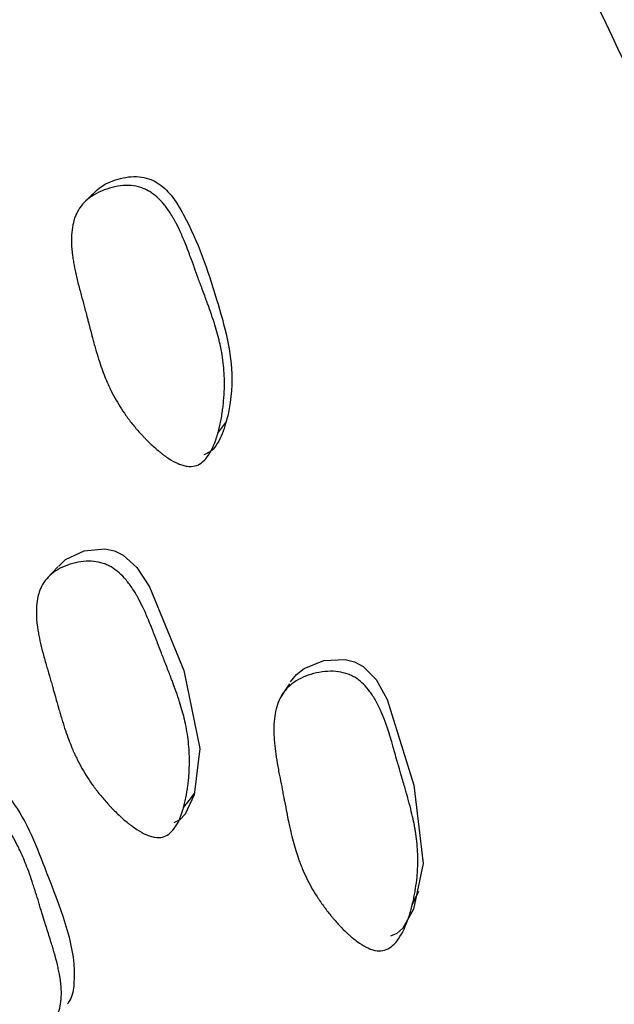
# Model space of a CAD drawing. Units: millimetres. Extents: x 10 to 1452, y 23 to 1042.
# Drawn here: x 200 to 204, y 348 to 355 of the extents above; entities that cross this region are included whole.
import ezdxf

# ---------------------------------------------------------------- set-up
doc = ezdxf.new("R2010")
doc.units = ezdxf.units.MM
doc.header["$LTSCALE"] = 5

msp = doc.modelspace()

# ---------------------------------------------------------------- linework, layer by layer
at = {"color": 7, "linetype": 'Continuous', "lineweight": 25, "flags": 128}
for points in [[(200.4604, 353.7081), (200.4293, 353.677), (200.3982, 353.6459)], [(201.2892, 352.1233), (201.3156, 352.1581), (201.342, 352.193)], [(200.2339, 351.2426), (200.2801, 351.2851), (200.4038, 351.3433), (200.5407, 351.3562), (200.6027, 351.3427), (200.6606, 351.3151), (200.752, 351.2331), (200.8362, 351.1051), (201.0623, 350.5504), (201.17, 350.0332), (201.1307, 349.7273), (201.073, 349.5981), (201.0368, 349.5608), (200.9959, 349.5417)], [(200.231, 351.2392), (200.1912, 351.1969), (200.1514, 351.1547)], [(201.7705, 350.4754), (201.8095, 350.5244), (201.86, 350.5642), (201.9911, 350.6164), (202.1322, 350.6232), (202.1947, 350.6071), (202.2513, 350.577), (202.3371, 350.4908), (202.4107, 350.3588), (202.5866, 349.791), (202.6499, 349.2715), (202.5845, 348.9694), (202.5151, 348.8428), (202.4754, 348.8073), (202.4324, 348.7902)], [(201.7634, 350.4633), (201.7354, 350.4208), (201.7074, 350.3784)], [(201.0619, 349.6439), (201.0976, 349.69), (201.1332, 349.7361)]]:
    msp.add_lwpolyline(points, dxfattribs=at)
at = {"color": 8, "linetype": 'Continuous', "lineweight": 25}
msp.add_open_spline([(201.9449, 323.8555), (202.869, 324.5179), (204.719, 325.844), (206.6577, 329.0226), (207.8815, 332.9308), (208.2894, 337.5079), (207.8798, 342.5533), (206.6647, 347.8803), (204.6915, 353.2801), (202.0377, 358.5542), (198.7973, 363.4685), (195.3866, 367.6309), (192.9857, 369.7478), (191.9288, 370.6797)], degree=3, knots=[0, 0, 0, 0, 0.092551, 0.185277, 0.278004, 0.37073, 0.463457, 0.556183, 0.64891, 0.741636, 0.834363, 0.927089, 1, 1, 1, 1], dxfattribs=at)
at = {"color": 7, "linetype": 'Continuous', "lineweight": 25}
for points, knots in [([(200.4609, 353.7074), (200.474, 353.7206), (200.5199, 353.7666), (200.625, 353.8123), (200.7411, 353.8288), (200.8301, 353.8112), (200.9065, 353.775), (200.9904, 353.6946), (201.1404, 353.4405), (201.2808, 353.0324), (201.4081, 352.5548), (201.3595, 352.2223), (201.2966, 352.0615), (201.2415, 351.9984), (201.2099, 351.9858), (201.1954, 351.9801)], [0, 0, 0, 0, 0.023305, 0.081744, 0.139246, 0.165196, 0.191076, 0.24036, 0.30213, 0.546304, 0.76513, 0.896522, 0.957899, 0.980561, 1, 1, 1, 1]), ([(201.137, 351.906), (201.1211, 351.9019), (201.1038, 351.9013), (201.0758, 351.9053), (201.0661, 351.9074), (201.051, 351.9119), (201.0459, 351.9136), (201.0355, 351.9175), (201.0296, 351.9199), (201.0056, 351.9303), (200.9856, 351.9411), (200.9544, 351.9611), (200.9438, 351.9683), (200.9276, 351.9802), (200.9221, 351.9843), (200.9111, 351.9928), (200.905, 351.9977), (200.88, 352.018), (200.86, 352.0358), (200.8299, 352.0646), (200.8198, 352.0746), (200.8047, 352.0902), (200.7997, 352.0954), (200.7896, 352.1061), (200.784, 352.1121), (200.7612, 352.1372), (200.7437, 352.1575), (200.7186, 352.1885), (200.7104, 352.1988), (200.6985, 352.2145), (200.6946, 352.2198), (200.6868, 352.2303), (200.6825, 352.2362), (200.6524, 352.2784), (200.6278, 352.3174), (200.5943, 352.3782), (200.5836, 352.3989), (200.5685, 352.4305), (200.5635, 352.4412), (200.5564, 352.4573), (200.554, 352.4627), (200.5505, 352.4708), (200.5494, 352.4735), (200.5471, 352.479), (200.5457, 352.4823), (200.531, 352.5181), (200.5172, 352.556), (200.4966, 352.6193), (200.4898, 352.6415), (200.4795, 352.6763), (200.4761, 352.6882), (200.471, 352.7064), (200.4692, 352.7126), (200.4667, 352.7219), (200.4658, 352.725), (200.4645, 352.7297), (200.4641, 352.7313), (200.4633, 352.7344), (200.4626, 352.737), (200.4576, 352.7555), (200.4467, 352.7976), (200.4273, 352.8723), (200.425, 352.881), (200.4215, 352.8945), (200.4207, 352.8973), (200.4192, 352.9034), (200.4184, 352.9064), (200.4144, 352.9215), (200.4112, 352.9336), (200.4015, 352.9702), (200.395, 352.9948), (200.3849, 353.032), (200.3815, 353.0445), (200.3747, 353.0695), (200.3704, 353.0852), (200.3595, 353.1276), (200.353, 353.1547), (200.3416, 353.2065), (200.3368, 353.2312), (200.3308, 353.2665), (200.329, 353.278), (200.3266, 353.2948), (200.3259, 353.3003), (200.3249, 353.3084), (200.3245, 353.3111), (200.3239, 353.3165), (200.3237, 353.3184), (200.3173, 353.3768), (200.317, 353.4263), (200.3253, 353.4923), (200.3295, 353.513), (200.3379, 353.5419), (200.3411, 353.5512), (200.3464, 353.5647), (200.3483, 353.5691), (200.3522, 353.5777), (200.3539, 353.5813), (200.3662, 353.6053), (200.3782, 353.623), (200.4062, 353.6555), (200.4219, 353.67), (200.4777, 353.7111), (200.5208, 353.7319), (200.595, 353.7536), (200.6192, 353.7587), (200.6668, 353.7642), (200.6909, 353.7646), (200.7354, 353.7612), (200.7568, 353.7571), (200.7877, 353.7472), (200.7978, 353.7433), (200.8127, 353.7366), (200.8176, 353.7341), (200.8273, 353.729), (200.8328, 353.7259), (200.8693, 353.7039), (200.9002, 353.6765), (200.9444, 353.6235), (200.9588, 353.6039), (200.9797, 353.5715), (200.9866, 353.5602), (200.9968, 353.5425), (201.0002, 353.5365), (201.0052, 353.5273), (201.0069, 353.5242), (201.0102, 353.5179), (201.0123, 353.5141), (201.0239, 353.4917), (201.0343, 353.4698), (201.0504, 353.4339), (201.0558, 353.4215), (201.0639, 353.402), (201.0666, 353.3954), (201.0707, 353.3853), (201.0721, 353.3819), (201.0742, 353.3768), (201.0749, 353.3751), (201.0762, 353.3716), (201.0772, 353.3691), (201.0836, 353.353), (201.0912, 353.333), (201.1051, 353.2957), (201.1101, 353.2821), (201.1182, 353.2598), (201.1211, 353.2521), (201.1254, 353.2401), (201.1269, 353.236), (201.1292, 353.2297), (201.1299, 353.2276), (201.1315, 353.2234), (201.1325, 353.2205), (201.141, 353.1969), (201.1493, 353.174), (201.1623, 353.1387), (201.1667, 353.1268), (201.1734, 353.1086), (201.1757, 353.1025), (201.1791, 353.0933), (201.1803, 353.0902), (201.1826, 353.0841), (201.1834, 353.0819), (201.1971, 353.0453), (201.2072, 353.018), (201.2193, 352.9852), (201.2228, 352.9756), (201.2273, 352.9631), (201.2287, 352.9593), (201.2306, 352.9541), (201.2312, 352.9524), (201.232, 352.9501), (201.2323, 352.9493), (201.2328, 352.9478), (201.2328, 352.9479), (201.2508, 352.8973), (201.2657, 352.8516), (201.2843, 352.7881), (201.2899, 352.7678), (201.2973, 352.7386), (201.2996, 352.7291), (201.3028, 352.7151), (201.3038, 352.7105), (201.3053, 352.7037), (201.3058, 352.7014), (201.3068, 352.6969), (201.3071, 352.6953), (201.3171, 352.647), (201.3238, 352.6012), (201.3298, 352.5321), (201.3312, 352.509), (201.3322, 352.4743), (201.3323, 352.4627), (201.3323, 352.4453), (201.3323, 352.4395), (201.3321, 352.4278), (201.332, 352.4227), (201.331, 352.3901), (201.3295, 352.3638), (201.3259, 352.3243), (201.3245, 352.3111), (201.3221, 352.2912), (201.3213, 352.2846), (201.3195, 352.2713), (201.3187, 352.2654), (201.3132, 352.2288), (201.308, 352.2009), (201.2992, 352.1614), (201.296, 352.1486), (201.2911, 352.1299), (201.2893, 352.1238), (201.2867, 352.1147), (201.2858, 352.1117), (201.284, 352.1058), (201.2833, 352.1035), (201.264, 352.0426), (201.2427, 351.998), (201.2063, 351.9495), (201.1935, 351.9365), (201.1663, 351.9166), (201.1529, 351.91), (201.137, 351.906)], [0, 0, 0, 0, 0.015625, 0.015625, 0.023438, 0.023438, 0.027344, 0.027344, 0.03125, 0.03125, 0.046875, 0.046875, 0.054688, 0.054688, 0.058594, 0.058594, 0.0625, 0.0625, 0.078125, 0.078125, 0.085938, 0.085938, 0.089844, 0.089844, 0.09375, 0.09375, 0.109375, 0.109375, 0.117188, 0.117188, 0.121094, 0.121094, 0.125, 0.125, 0.15625, 0.15625, 0.171875, 0.171875, 0.179688, 0.179688, 0.183594, 0.183594, 0.185547, 0.185547, 0.1875, 0.1875, 0.21875, 0.21875, 0.234375, 0.234375, 0.242188, 0.242188, 0.246094, 0.246094, 0.248047, 0.248047, 0.249023, 0.249023, 0.25, 0.25, 0.28125, 0.28125, 0.285156, 0.285156, 0.287109, 0.287109, 0.289062, 0.289062, 0.296875, 0.296875, 0.3125, 0.3125, 0.320312, 0.320312, 0.328125, 0.328125, 0.34375, 0.34375, 0.359375, 0.359375, 0.367188, 0.367188, 0.371094, 0.371094, 0.373047, 0.373047, 0.375, 0.375, 0.40625, 0.40625, 0.421875, 0.421875, 0.429688, 0.429688, 0.433594, 0.433594, 0.4375, 0.4375, 0.453125, 0.453125, 0.46875, 0.46875, 0.5, 0.5, 0.515625, 0.515625, 0.53125, 0.53125, 0.546875, 0.546875, 0.554688, 0.554688, 0.558594, 0.558594, 0.5625, 0.5625, 0.59375, 0.59375, 0.609375, 0.609375, 0.617188, 0.617188, 0.621094, 0.621094, 0.623047, 0.623047, 0.625, 0.625, 0.640625, 0.640625, 0.648438, 0.648438, 0.652344, 0.652344, 0.654297, 0.654297, 0.655273, 0.655273, 0.65625, 0.65625, 0.671875, 0.671875, 0.679688, 0.679688, 0.683594, 0.683594, 0.685547, 0.685547, 0.686523, 0.686523, 0.6875, 0.6875, 0.703125, 0.703125, 0.710938, 0.710938, 0.714844, 0.714844, 0.716797, 0.716797, 0.71875, 0.71875, 0.734375, 0.734375, 0.742188, 0.742188, 0.746094, 0.746094, 0.748047, 0.748047, 0.749023, 0.749023, 0.75, 0.75, 0.78125, 0.78125, 0.796875, 0.796875, 0.804688, 0.804688, 0.808594, 0.808594, 0.810547, 0.810547, 0.8125, 0.8125, 0.84375, 0.84375, 0.859375, 0.859375, 0.867188, 0.867188, 0.871094, 0.871094, 0.875, 0.875, 0.890625, 0.890625, 0.898438, 0.898438, 0.902344, 0.902344, 0.90625, 0.90625, 0.921875, 0.921875, 0.929688, 0.929688, 0.933594, 0.933594, 0.935547, 0.935547, 0.9375, 0.9375, 0.96875, 0.96875, 0.984375, 0.984375, 1, 1, 1, 1]), ([(200.9217, 349.4472), (200.9062, 349.4435), (200.8892, 349.4432), (200.8616, 349.4476), (200.8521, 349.4499), (200.8372, 349.4546), (200.8321, 349.4564), (200.8218, 349.4603), (200.816, 349.4628), (200.7922, 349.4734), (200.7723, 349.4844), (200.7412, 349.5046), (200.7306, 349.5119), (200.7145, 349.5238), (200.709, 349.5279), (200.698, 349.5365), (200.6919, 349.5414), (200.6669, 349.5618), (200.6468, 349.5796), (200.6166, 349.6084), (200.6065, 349.6184), (200.5913, 349.6339), (200.5862, 349.6391), (200.5761, 349.6498), (200.5705, 349.6558), (200.5475, 349.6808), (200.5299, 349.701), (200.5046, 349.7318), (200.4964, 349.7421), (200.4843, 349.7577), (200.4803, 349.7629), (200.4725, 349.7734), (200.4681, 349.7792), (200.4377, 349.8211), (200.4127, 349.8598), (200.3784, 349.9201), (200.3675, 349.9405), (200.3519, 349.9718), (200.3468, 349.9823), (200.3394, 349.9983), (200.337, 350.0036), (200.3334, 350.0116), (200.3322, 350.0143), (200.3298, 350.0197), (200.3284, 350.023), (200.3131, 350.0583), (200.2988, 350.0958), (200.2771, 350.1582), (200.2699, 350.1801), (200.259, 350.2144), (200.2554, 350.2262), (200.25, 350.2441), (200.2481, 350.2502), (200.2454, 350.2594), (200.2445, 350.2625), (200.2431, 350.2671), (200.2427, 350.2686), (200.2418, 350.2718), (200.241, 350.2743), (200.2359, 350.2921), (200.2242, 350.3335), (200.2034, 350.4074), (200.2009, 350.416), (200.1971, 350.4295), (200.1963, 350.4323), (200.1947, 350.4382), (200.1938, 350.4411), (200.1896, 350.456), (200.1862, 350.4679), (200.1759, 350.5038), (200.1689, 350.5281), (200.1582, 350.5647), (200.1546, 350.577), (200.1473, 350.6017), (200.1429, 350.6171), (200.1313, 350.6586), (200.1244, 350.6851), (200.1123, 350.7359), (200.1071, 350.7602), (200.1005, 350.7949), (200.0985, 350.8062), (200.0959, 350.8228), (200.0951, 350.8282), (200.0939, 350.8362), (200.0935, 350.8389), (200.0928, 350.8442), (200.0925, 350.8461), (200.0852, 350.9032), (200.0841, 350.9516), (200.0912, 351.016), (200.095, 351.0361), (200.1028, 351.0643), (200.1058, 351.0734), (200.1109, 351.0864), (200.1126, 351.0907), (200.1163, 351.0991), (200.118, 351.1026), (200.1391, 351.1443), (200.1654, 351.175), (200.2375, 351.2274), (200.2792, 351.247), (200.3511, 351.2668), (200.3746, 351.2713), (200.421, 351.2758), (200.4444, 351.2758), (200.4879, 351.2716), (200.5089, 351.2671), (200.5393, 351.2569), (200.5493, 351.2529), (200.564, 351.246), (200.5688, 351.2435), (200.5784, 351.2383), (200.5839, 351.2352), (200.62, 351.2129), (200.6508, 351.1855), (200.6953, 351.1328), (200.7098, 351.1132), (200.731, 351.0811), (200.7381, 351.0699), (200.7485, 351.0523), (200.7519, 351.0464), (200.757, 351.0372), (200.7587, 351.0342), (200.7622, 351.028), (200.7642, 351.0241), (200.7761, 351.0019), (200.7869, 350.9803), (200.8034, 350.9448), (200.8089, 350.9325), (200.8173, 350.9133), (200.8202, 350.9068), (200.8244, 350.8968), (200.8258, 350.8935), (200.828, 350.8884), (200.8287, 350.8867), (200.8301, 350.8833), (200.8311, 350.8808), (200.8379, 350.8646), (200.8458, 350.8447), (200.8603, 350.8079), (200.8655, 350.7945), (200.8739, 350.7726), (200.8768, 350.765), (200.8813, 350.7532), (200.8828, 350.7492), (200.8851, 350.7431), (200.8859, 350.741), (200.8875, 350.7369), (200.8886, 350.734), (200.8974, 350.7108), (200.906, 350.6883), (200.9195, 350.6534), (200.924, 350.6416), (200.931, 350.6237), (200.9334, 350.6177), (200.9369, 350.6086), (200.9381, 350.6055), (200.9405, 350.5994), (200.9414, 350.5972), (200.9552, 350.5617), (200.9656, 350.5352), (200.9781, 350.5027), (200.9817, 350.4931), (200.9865, 350.4806), (200.988, 350.4768), (200.99, 350.4714), (200.9906, 350.4697), (200.9915, 350.4673), (200.9918, 350.4665), (200.9924, 350.465), (200.9924, 350.465), (201.011, 350.4152), (201.0265, 350.3701), (201.046, 350.3076), (201.0518, 350.2876), (201.0596, 350.2588), (201.0621, 350.2494), (201.0655, 350.2357), (201.0666, 350.2311), (201.0682, 350.2244), (201.0687, 350.2222), (201.0698, 350.2178), (201.0701, 350.2162), (201.0809, 350.1687), (201.0884, 350.1237), (201.0958, 350.056), (201.0976, 350.0334), (201.0993, 349.9995), (201.0997, 349.9882), (201.1001, 349.9711), (201.1002, 349.9655), (201.1003, 349.9541), (201.1003, 349.9492), (201.1001, 349.9172), (201.0992, 349.8916), (201.0966, 349.853), (201.0956, 349.8401), (201.0937, 349.8208), (201.093, 349.8143), (201.0916, 349.8014), (201.0909, 349.7957), (201.0864, 349.7599), (201.0821, 349.7328), (201.0744, 349.6943), (201.0716, 349.6818), (201.0672, 349.6636), (201.0656, 349.6577), (201.0633, 349.6489), (201.0625, 349.646), (201.0609, 349.6402), (201.0602, 349.638), (201.0428, 349.5787), (201.0231, 349.5354), (200.9886, 349.4886), (200.9763, 349.4761), (200.9502, 349.4571), (200.9371, 349.4508), (200.9217, 349.4472)], [0, 0, 0, 0, 0.015625, 0.015625, 0.023438, 0.023438, 0.027344, 0.027344, 0.03125, 0.03125, 0.046875, 0.046875, 0.054688, 0.054688, 0.058594, 0.058594, 0.0625, 0.0625, 0.078125, 0.078125, 0.085938, 0.085938, 0.089844, 0.089844, 0.09375, 0.09375, 0.109375, 0.109375, 0.117188, 0.117188, 0.121094, 0.121094, 0.125, 0.125, 0.15625, 0.15625, 0.171875, 0.171875, 0.179688, 0.179688, 0.183594, 0.183594, 0.185547, 0.185547, 0.1875, 0.1875, 0.21875, 0.21875, 0.234375, 0.234375, 0.242188, 0.242188, 0.246094, 0.246094, 0.248047, 0.248047, 0.249023, 0.249023, 0.25, 0.25, 0.28125, 0.28125, 0.285156, 0.285156, 0.287109, 0.287109, 0.289062, 0.289062, 0.296875, 0.296875, 0.3125, 0.3125, 0.320312, 0.320312, 0.328125, 0.328125, 0.34375, 0.34375, 0.359375, 0.359375, 0.367188, 0.367188, 0.371094, 0.371094, 0.373047, 0.373047, 0.375, 0.375, 0.40625, 0.40625, 0.421875, 0.421875, 0.429688, 0.429688, 0.433594, 0.433594, 0.4375, 0.4375, 0.46875, 0.46875, 0.5, 0.5, 0.515625, 0.515625, 0.53125, 0.53125, 0.546875, 0.546875, 0.554688, 0.554688, 0.558594, 0.558594, 0.5625, 0.5625, 0.59375, 0.59375, 0.609375, 0.609375, 0.617188, 0.617188, 0.621094, 0.621094, 0.623047, 0.623047, 0.625, 0.625, 0.640625, 0.640625, 0.648438, 0.648438, 0.652344, 0.652344, 0.654297, 0.654297, 0.655273, 0.655273, 0.65625, 0.65625, 0.671875, 0.671875, 0.679688, 0.679688, 0.683594, 0.683594, 0.685547, 0.685547, 0.686523, 0.686523, 0.6875, 0.6875, 0.703125, 0.703125, 0.710938, 0.710938, 0.714844, 0.714844, 0.716797, 0.716797, 0.71875, 0.71875, 0.734375, 0.734375, 0.742188, 0.742188, 0.746094, 0.746094, 0.748047, 0.748047, 0.749023, 0.749023, 0.75, 0.75, 0.78125, 0.78125, 0.796875, 0.796875, 0.804688, 0.804688, 0.808594, 0.808594, 0.810547, 0.810547, 0.8125, 0.8125, 0.84375, 0.84375, 0.859375, 0.859375, 0.867188, 0.867188, 0.871094, 0.871094, 0.875, 0.875, 0.890625, 0.890625, 0.898438, 0.898438, 0.902344, 0.902344, 0.90625, 0.90625, 0.921875, 0.921875, 0.929688, 0.929688, 0.933594, 0.933594, 0.935547, 0.935547, 0.9375, 0.9375, 0.96875, 0.96875, 0.984375, 0.984375, 1, 1, 1, 1]), ([(202.3819, 348.6951), (202.3657, 348.6922), (202.3484, 348.6927), (202.3206, 348.6985), (202.311, 348.7013), (202.2962, 348.7068), (202.2912, 348.7088), (202.281, 348.7133), (202.2753, 348.7161), (202.252, 348.728), (202.2326, 348.74), (202.2026, 348.7619), (202.1924, 348.7698), (202.1769, 348.7826), (202.1717, 348.787), (202.1612, 348.7962), (202.1553, 348.8014), (202.1316, 348.8232), (202.1126, 348.8421), (202.0842, 348.8726), (202.0747, 348.8832), (202.0605, 348.8995), (202.0557, 348.9051), (202.0462, 348.9163), (202.041, 348.9227), (202.0196, 348.9489), (202.0033, 348.9702), (201.9799, 349.0023), (201.9724, 349.0131), (201.9613, 349.0294), (201.9576, 349.0348), (201.9504, 349.0457), (201.9465, 349.0518), (201.9186, 349.0955), (201.8961, 349.1356), (201.8659, 349.1975), (201.8565, 349.2185), (201.8431, 349.2504), (201.8388, 349.2611), (201.8325, 349.2773), (201.8305, 349.2827), (201.8275, 349.2909), (201.8265, 349.2936), (201.8245, 349.2991), (201.8233, 349.3024), (201.8104, 349.339), (201.7987, 349.3773), (201.7819, 349.4404), (201.7765, 349.4624), (201.7684, 349.4968), (201.7658, 349.5085), (201.7618, 349.5265), (201.7605, 349.5325), (201.7586, 349.5417), (201.7579, 349.5447), (201.757, 349.5493), (201.7566, 349.5509), (201.756, 349.554), (201.7555, 349.5563), (201.7498, 349.5836), (201.7415, 349.6265), (201.7287, 349.6931), (201.7272, 349.7008), (201.7242, 349.7166), (201.7232, 349.7216), (201.7197, 349.7398), (201.7174, 349.7519), (201.7103, 349.7884), (201.7055, 349.8128), (201.6983, 349.8494), (201.6959, 349.8616), (201.691, 349.8861), (201.688, 349.9017), (201.6804, 349.9434), (201.676, 349.9701), (201.6688, 350.0213), (201.666, 350.0457), (201.6628, 350.0806), (201.662, 350.092), (201.661, 350.1086), (201.6607, 350.1141), (201.6603, 350.1222), (201.6602, 350.1249), (201.66, 350.1302), (201.66, 350.1321), (201.6584, 350.1893), (201.6622, 350.2376), (201.676, 350.3015), (201.6819, 350.3214), (201.6929, 350.3491), (201.6968, 350.358), (201.7033, 350.3708), (201.7055, 350.375), (201.7102, 350.3832), (201.7122, 350.3866), (201.7265, 350.4092), (201.74, 350.4258), (201.7707, 350.4558), (201.7875, 350.469), (201.8467, 350.5057), (201.8914, 350.5235), (201.9674, 350.5403), (201.9921, 350.5438), (202.0404, 350.5464), (202.0646, 350.5455), (202.1094, 350.5396), (202.1308, 350.5343), (202.1613, 350.5229), (202.1712, 350.5185), (202.1857, 350.511), (202.1905, 350.5084), (202.1999, 350.5028), (202.2052, 350.4994), (202.2404, 350.4757), (202.2696, 350.4469), (202.3102, 350.3921), (202.3231, 350.3719), (202.3418, 350.3387), (202.3479, 350.3272), (202.3568, 350.3091), (202.3597, 350.303), (202.3641, 350.2936), (202.3655, 350.2904), (202.3684, 350.2841), (202.3702, 350.2801), (202.3885, 350.238), (202.406, 350.1904), (202.4259, 350.1279), (202.4281, 350.1208), (202.4309, 350.1118), (202.4313, 350.1104), (202.4315, 350.1096), (202.4317, 350.1091), (202.4321, 350.1077), (202.4324, 350.1067), (202.4342, 350.1007), (202.4362, 350.0939), (202.444, 350.067), (202.4515, 350.0409), (202.4661, 349.9891), (202.4716, 349.9698), (202.4784, 349.9457), (202.4791, 349.943), (202.4807, 349.9376), (202.4807, 349.9374), (202.4817, 349.9341), (202.4823, 349.9318), (202.4843, 349.9247), (202.4857, 349.9199), (202.493, 349.8943), (202.4999, 349.8704), (202.5119, 349.8294), (202.5164, 349.814), (202.5247, 349.7852), (202.5285, 349.7722), (202.5353, 349.7487), (202.5383, 349.7382), (202.5422, 349.7246), (202.5434, 349.7203), (202.545, 349.7144), (202.5455, 349.7126), (202.5463, 349.7099), (202.5465, 349.709), (202.547, 349.7073), (202.547, 349.7072), (202.5612, 349.656), (202.5727, 349.6101), (202.5866, 349.5467), (202.5906, 349.5265), (202.5959, 349.4975), (202.5975, 349.4881), (202.5997, 349.4743), (202.6004, 349.4698), (202.6014, 349.4631), (202.6017, 349.4609), (202.6023, 349.4564), (202.6026, 349.4549), (202.6091, 349.407), (202.6126, 349.362), (202.614, 349.2943), (202.6138, 349.2718), (202.6125, 349.238), (202.6119, 349.2268), (202.6108, 349.2099), (202.6103, 349.2043), (202.6094, 349.193), (202.609, 349.1881), (202.6059, 349.1565), (202.6027, 349.1311), (202.5966, 349.093), (202.5944, 349.0802), (202.5908, 349.0611), (202.5895, 349.0547), (202.5869, 349.0419), (202.5857, 349.0362), (202.5779, 349.0007), (202.571, 348.9738), (202.5597, 348.9356), (202.5558, 348.9233), (202.5497, 348.9054), (202.5476, 348.8995), (202.5444, 348.8908), (202.5433, 348.8879), (202.5411, 348.8822), (202.5403, 348.88), (202.5172, 348.8213), (202.4931, 348.7787), (202.4538, 348.7334), (202.4401, 348.7214), (202.4118, 348.7036), (202.398, 348.698), (202.3819, 348.6951)], [0, 0, 0, 0, 0.015625, 0.015625, 0.023438, 0.023438, 0.027344, 0.027344, 0.03125, 0.03125, 0.046875, 0.046875, 0.054688, 0.054688, 0.058594, 0.058594, 0.0625, 0.0625, 0.078125, 0.078125, 0.085938, 0.085938, 0.089844, 0.089844, 0.09375, 0.09375, 0.109375, 0.109375, 0.117188, 0.117188, 0.121094, 0.121094, 0.125, 0.125, 0.15625, 0.15625, 0.171875, 0.171875, 0.179688, 0.179688, 0.183594, 0.183594, 0.185547, 0.185547, 0.1875, 0.1875, 0.21875, 0.21875, 0.234375, 0.234375, 0.242188, 0.242188, 0.246094, 0.246094, 0.248047, 0.248047, 0.249023, 0.249023, 0.25, 0.25, 0.28125, 0.28125, 0.285156, 0.285156, 0.289062, 0.289062, 0.296875, 0.296875, 0.3125, 0.3125, 0.320312, 0.320312, 0.328125, 0.328125, 0.34375, 0.34375, 0.359375, 0.359375, 0.367188, 0.367188, 0.371094, 0.371094, 0.373047, 0.373047, 0.375, 0.375, 0.40625, 0.40625, 0.421875, 0.421875, 0.429688, 0.429688, 0.433594, 0.433594, 0.4375, 0.4375, 0.453125, 0.453125, 0.46875, 0.46875, 0.5, 0.5, 0.515625, 0.515625, 0.53125, 0.53125, 0.546875, 0.546875, 0.554688, 0.554688, 0.558594, 0.558594, 0.5625, 0.5625, 0.59375, 0.59375, 0.609375, 0.609375, 0.617188, 0.617188, 0.621094, 0.621094, 0.623047, 0.623047, 0.625, 0.625, 0.65625, 0.65625, 0.660156, 0.660156, 0.661133, 0.661133, 0.662109, 0.662109, 0.664062, 0.664062, 0.671875, 0.671875, 0.6875, 0.6875, 0.695312, 0.695312, 0.696289, 0.696289, 0.697266, 0.697266, 0.699219, 0.699219, 0.703125, 0.703125, 0.71875, 0.71875, 0.726562, 0.726562, 0.734375, 0.734375, 0.742188, 0.742188, 0.746094, 0.746094, 0.748047, 0.748047, 0.749023, 0.749023, 0.75, 0.75, 0.78125, 0.78125, 0.796875, 0.796875, 0.804688, 0.804688, 0.808594, 0.808594, 0.810547, 0.810547, 0.8125, 0.8125, 0.84375, 0.84375, 0.859375, 0.859375, 0.867188, 0.867188, 0.871094, 0.871094, 0.875, 0.875, 0.890625, 0.890625, 0.898438, 0.898438, 0.902344, 0.902344, 0.90625, 0.90625, 0.921875, 0.921875, 0.929688, 0.929688, 0.933594, 0.933594, 0.935547, 0.935547, 0.9375, 0.9375, 0.96875, 0.96875, 0.984375, 0.984375, 1, 1, 1, 1]), ([(199.4913, 350.002), (199.5067, 350.0034), (199.5401, 350.0064), (199.6225, 349.9768), (199.7675, 349.8706), (200.0052, 349.6159), (200.1851, 349.1156), (200.3695, 348.6725), (200.3237, 348.3882), (200.2972, 348.3496), (200.2917, 348.3416)], [0, 0, 0, 0, 0.023874, 0.051938, 0.128085, 0.286886, 0.55394, 0.923405, 0.983962, 1, 1, 1, 1]), ([(199.4013, 349.9082), (199.4297, 349.9147), (199.4632, 349.9096), (199.5209, 349.8844), (199.5413, 349.8731), (199.5739, 349.8517), (199.585, 349.8438), (199.6022, 349.8309), (199.608, 349.8264), (199.6169, 349.8194), (199.6198, 349.8171), (199.6258, 349.8122), (199.6294, 349.8093), (199.6515, 349.7908), (199.6713, 349.773), (199.7013, 349.744), (199.7113, 349.7339), (199.7265, 349.7183), (199.7315, 349.713), (199.7417, 349.7023), (199.7473, 349.6962), (199.7702, 349.6711), (199.7878, 349.6508), (199.813, 349.6201), (199.8213, 349.6098), (199.8333, 349.5942), (199.8373, 349.589), (199.8451, 349.5786), (199.8494, 349.5728), (199.8799, 349.5311), (199.905, 349.4926), (199.9397, 349.4326), (199.9507, 349.4122), (199.9665, 349.3811), (199.9717, 349.3707), (199.9792, 349.3548), (199.9817, 349.3496), (199.9854, 349.3416), (199.9866, 349.3389), (199.989, 349.3336), (199.9905, 349.3302), (200.0055, 349.2965), (200.0201, 349.2601), (200.0426, 349.1983), (200.0502, 349.1765), (200.0617, 349.142), (200.0656, 349.1302), (200.0715, 349.1121), (200.0734, 349.106), (200.0773, 349.0936), (200.0795, 349.0867), (200.0884, 349.0582), (200.0953, 349.0358), (200.1053, 349.0027), (200.1087, 348.9918), (200.1136, 348.9755), (200.1152, 348.9701), (200.1176, 348.962), (200.1184, 348.9593), (200.12, 348.954), (200.1211, 348.9503), (200.1256, 348.9354), (200.1312, 348.917), (200.1423, 348.8817), (200.1464, 348.8687), (200.1532, 348.8471), (200.1556, 348.8397), (200.1605, 348.824), (200.1633, 348.8153), (200.1758, 348.776), (200.1845, 348.748), (200.1956, 348.7112), (200.199, 348.6998), (200.2035, 348.6841), (200.205, 348.679), (200.207, 348.6718), (200.2077, 348.6695), (200.2087, 348.666), (200.209, 348.6649), (200.2096, 348.6626), (200.2097, 348.6621), (200.2177, 348.6331), (200.2242, 348.6074), (200.2323, 348.5711), (200.2348, 348.5594), (200.2381, 348.5425), (200.2391, 348.5369), (200.2405, 348.5287), (200.241, 348.526), (200.2419, 348.5207), (200.2422, 348.5187), (200.2512, 348.4626), (200.2537, 348.4152), (200.2487, 348.352), (200.2455, 348.3324), (200.2386, 348.3048), (200.236, 348.296), (200.2314, 348.2832), (200.2298, 348.2791), (200.2264, 348.2709), (200.2249, 348.2675), (200.2055, 348.227), (200.1805, 348.197), (200.1284, 348.159), (200.1096, 348.1479), (200.0691, 348.1291), (200.0484, 348.1215), (199.9759, 348.1022), (199.9304, 348.0984), (199.8665, 348.1061), (199.8459, 348.1109), (199.8162, 348.1214), (199.8065, 348.1254), (199.7922, 348.1323), (199.7875, 348.1347), (199.7781, 348.1398), (199.7729, 348.1429), (199.7368, 348.1653), (199.7058, 348.1927), (199.6609, 348.2448), (199.6463, 348.264), (199.6247, 348.2957), (199.6175, 348.3067), (199.6069, 348.3239), (199.6034, 348.3297), (199.5981, 348.3387), (199.5964, 348.3417), (199.5929, 348.3478), (199.5908, 348.3515), (199.5784, 348.3736), (199.5672, 348.3951), (199.55, 348.43), (199.5443, 348.442), (199.5356, 348.4608), (199.5327, 348.4672), (199.5283, 348.4769), (199.5268, 348.4801), (199.5246, 348.4851), (199.5239, 348.4867), (199.5224, 348.4901), (199.5214, 348.4923), (199.5133, 348.5107), (199.5045, 348.5314), (199.4894, 348.5676), (199.4841, 348.5805), (199.4757, 348.6012), (199.4728, 348.6082), (199.4683, 348.6192), (199.4668, 348.6229), (199.4645, 348.6286), (199.4638, 348.6304), (199.4622, 348.6343), (199.4611, 348.637), (199.4535, 348.6558), (199.4453, 348.6761), (199.4313, 348.7104), (199.4263, 348.7225), (199.4159, 348.748), (199.4101, 348.7619), (199.3934, 348.8023), (199.3835, 348.8265), (199.3705, 348.8585), (199.3665, 348.8684), (199.3609, 348.8823), (199.3592, 348.8868), (199.3566, 348.8932), (199.3558, 348.8953), (199.3542, 348.8994), (199.3538, 348.9005), (199.3342, 348.9503), (199.3181, 348.9944), (199.2978, 349.0562), (199.2916, 349.0761), (199.2832, 349.1048), (199.2806, 349.1142), (199.2769, 349.1281), (199.2757, 349.1326), (199.2739, 349.1394), (199.2733, 349.1417), (199.2722, 349.1462), (199.2718, 349.1478), (199.2602, 349.1951), (199.2519, 349.2396), (199.2433, 349.3065), (199.241, 349.3288), (199.2386, 349.3623), (199.238, 349.3735), (199.2373, 349.3903), (199.2371, 349.3959), (199.2367, 349.4071), (199.2366, 349.4119), (199.2362, 349.4437), (199.2366, 349.4692), (199.2383, 349.5073), (199.239, 349.5201), (199.2404, 349.5392), (199.2409, 349.5455), (199.2421, 349.5582), (199.2426, 349.5639), (199.2462, 349.5992), (199.25, 349.626), (199.2567, 349.6641), (199.2592, 349.6765), (199.2632, 349.6945), (199.2646, 349.7005), (199.2674, 349.7121), (199.2687, 349.7172), (199.2773, 349.749), (199.285, 349.7719), (199.2978, 349.8025), (199.3023, 349.8121), (199.3094, 349.8256), (199.3118, 349.8299), (199.3167, 349.8383), (199.3189, 349.8419), (199.3332, 349.8634), (199.3456, 349.8772), (199.3721, 349.8979), (199.387, 349.905), (199.4013, 349.9082)], [0, 0, 0, 0, 0.03125, 0.03125, 0.046875, 0.046875, 0.054688, 0.054688, 0.058594, 0.058594, 0.060547, 0.060547, 0.0625, 0.0625, 0.078125, 0.078125, 0.085938, 0.085938, 0.089844, 0.089844, 0.09375, 0.09375, 0.109375, 0.109375, 0.117188, 0.117188, 0.121094, 0.121094, 0.125, 0.125, 0.15625, 0.15625, 0.171875, 0.171875, 0.179688, 0.179688, 0.183594, 0.183594, 0.185547, 0.185547, 0.1875, 0.1875, 0.21875, 0.21875, 0.234375, 0.234375, 0.242188, 0.242188, 0.246094, 0.246094, 0.25, 0.25, 0.265625, 0.265625, 0.273438, 0.273438, 0.277344, 0.277344, 0.279297, 0.279297, 0.28125, 0.28125, 0.296875, 0.296875, 0.304688, 0.304688, 0.308594, 0.308594, 0.3125, 0.3125, 0.328125, 0.328125, 0.335938, 0.335938, 0.339844, 0.339844, 0.341797, 0.341797, 0.342773, 0.342773, 0.34375, 0.34375, 0.359375, 0.359375, 0.367188, 0.367188, 0.371094, 0.371094, 0.373047, 0.373047, 0.375, 0.375, 0.40625, 0.40625, 0.421875, 0.421875, 0.429688, 0.429688, 0.433594, 0.433594, 0.4375, 0.4375, 0.46875, 0.46875, 0.484375, 0.484375, 0.5, 0.5, 0.53125, 0.53125, 0.546875, 0.546875, 0.554688, 0.554688, 0.558594, 0.558594, 0.5625, 0.5625, 0.59375, 0.59375, 0.609375, 0.609375, 0.617188, 0.617188, 0.621094, 0.621094, 0.623047, 0.623047, 0.625, 0.625, 0.640625, 0.640625, 0.648438, 0.648438, 0.652344, 0.652344, 0.654297, 0.654297, 0.655273, 0.655273, 0.65625, 0.65625, 0.671875, 0.671875, 0.679688, 0.679688, 0.683594, 0.683594, 0.685547, 0.685547, 0.686523, 0.686523, 0.6875, 0.6875, 0.703125, 0.703125, 0.710938, 0.710938, 0.71875, 0.71875, 0.734375, 0.734375, 0.742188, 0.742188, 0.746094, 0.746094, 0.748047, 0.748047, 0.75, 0.75, 0.78125, 0.78125, 0.796875, 0.796875, 0.804688, 0.804688, 0.808594, 0.808594, 0.810547, 0.810547, 0.8125, 0.8125, 0.84375, 0.84375, 0.859375, 0.859375, 0.867188, 0.867188, 0.871094, 0.871094, 0.875, 0.875, 0.890625, 0.890625, 0.898438, 0.898438, 0.902344, 0.902344, 0.90625, 0.90625, 0.921875, 0.921875, 0.929688, 0.929688, 0.933594, 0.933594, 0.9375, 0.9375, 0.953125, 0.953125, 0.960938, 0.960938, 0.964844, 0.964844, 0.96875, 0.96875, 0.984375, 0.984375, 1, 1, 1, 1]), ([(202.5773, 348.9994), (202.5844, 349.0142), (202.5988, 349.0437), (202.6131, 349.0732), (202.6203, 349.088)], [0, 0, 0, 0, 0.5, 1, 1, 1, 1])]:
    msp.add_open_spline(points, degree=3, knots=knots, dxfattribs=at)

doc.saveas('drawing.dxf')
